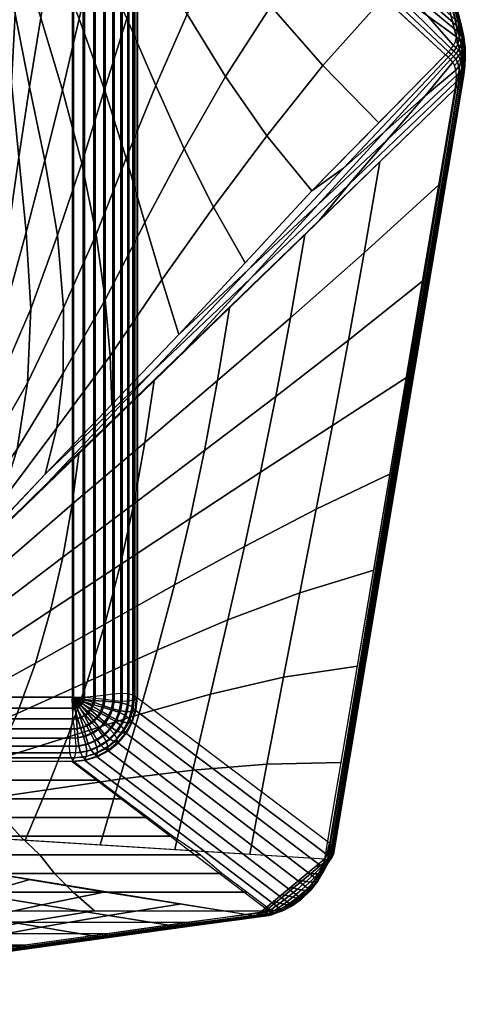
# Model space of a CAD drawing. Units: metres. Extents: x -0.012 to 0.125, y -0.009 to 0.138.
# Drawn here: x 0.091 to 0.125, y -0.009 to 0.066 of the extents above; entities that cross this region are included whole.
import ezdxf

# ---------------------------------------------------------------- set-up
doc = ezdxf.new("R2010")
doc.units = ezdxf.units.M
for name, color, linetype in [('72_CMAN_INSERT', 7, 'Continuous'), ('72_CMAN_LAMPADE_D2_ANY', 251, 'Continuous'), ('72_CMAN_LAMPADE_D3_JERRY', 7, 'Continuous')]:
    doc.layers.add(name, color=color, linetype=linetype)

# ---------------------------------------------------------------- blocks, each defined once
blk = doc.blocks.new('72CMAN_LAMPADE_D3_JERRY1')
for points in [[(-0.050985, -0.000096), (-0.050985, 0.077067), (0.050985, 0.077067), (0.050985, -0.000096)], [(-0.050985, -0.000096, 0.001), (-0.050985, 0.077067, 0.001), (0.050985, 0.077067, 0.001), (0.050985, -0.000096, 0.001)], [(-0.050985, -0.000096), (-0.050985, -0.000096, 0.001), (-0.050985, 0.077067, 0.001), (-0.050985, 0.077067)], [(-0.063843, 0.008897, 0.147868), (-0.060351, 0.026213, 0.215073), (-0.063206, -0.019133, 0.068993), (-0.06754, -0.0139, 0.069348)], [(-0.050985, -0.000096, 0.001), (-0.050985, -0.000096), (0.050985, -0.000096), (0.050985, -0.000096, 0.001)], [(0.050985, -0.000096, 0.001), (0.050985, -0.000096), (-0.050985, -0.000096), (-0.050985, -0.000096, 0.001)]]:
    blk.add_3dface(points)
at = {"invisible_edges": 8}
for points in [[(-0.0025, -0.029443, 0.1021), (-0.062019, -0.019479, 0.062269), (-0.050985, -0.004851, 0.003787), (0, -0.004851, 0.003787)], [(0, -0.004851, 0.003787), (0.050998, -0.004849, 0.003787), (0.060133, -0.013835, 0.039704), (-0.0025, -0.029443, 0.1021)]]:
    blk.add_3dface(points, dxfattribs=at)
mesh = blk.add_polymesh((9, 9))
for k, corner in enumerate([(-0.074122, 0.042446, 0.100663), (-0.073196, 0.048649, 0.095798), (-0.072332, 0.054853, 0.091218), (-0.071467, 0.061055, 0.086638), (-0.070603, 0.067258, 0.082058), (-0.069739, 0.073459, 0.077477), (-0.068874, 0.079661, 0.072895), (-0.06801, 0.085862, 0.068313), (-0.067208, 0.092062, 0.064016), (-0.073947, 0.041563, 0.099779), (-0.073088, 0.046879, 0.095225), (-0.072236, 0.051615, 0.090714), (-0.07139, 0.055964, 0.086229), (-0.070547, 0.060119, 0.081759), (-0.069703, 0.064274, 0.077288), (-0.068857, 0.068621, 0.072802), (-0.068005, 0.073354, 0.068288), (-0.067145, 0.078668, 0.063729), (-0.073864, 0.04059, 0.099338), (-0.073008, 0.04445, 0.094803), (-0.072166, 0.047646, 0.090341), (-0.071333, 0.050401, 0.085928), (-0.070505, 0.052934, 0.081538), (-0.069677, 0.055467, 0.077148), (-0.068844, 0.058221, 0.072733), (-0.068002, 0.061413, 0.068272), (-0.067145, 0.065274, 0.063729), (-0.073813, 0.039554, 0.099067), (-0.072959, 0.041578, 0.094544), (-0.072123, 0.043188, 0.090113), (-0.071299, 0.044522, 0.085743), (-0.07048, 0.045718, 0.081403), (-0.069661, 0.046914, 0.077062), (-0.068836, 0.048247, 0.07269), (-0.068001, 0.04985, 0.068264), (-0.067145, 0.05188, 0.063729), (-0.073795, 0.038486, 0.098976), (-0.072943, 0.038485, 0.094457), (-0.072109, 0.038485, 0.090036), (-0.071287, 0.038485, 0.085681), (-0.070471, 0.038486, 0.081357), (-0.069655, 0.038486, 0.077033), (-0.068833, 0.038486, 0.072676), (-0.068001, 0.038476, 0.068265), (-0.067145, 0.038486, 0.063729), (-0.073813, 0.037418, 0.099067), (-0.072959, 0.035393, 0.094545), (-0.072123, 0.033783, 0.090114), (-0.071299, 0.032449, 0.085743), (-0.07048, 0.031253, 0.081403), (-0.069661, 0.030058, 0.077062), (-0.068836, 0.028725, 0.07269), (-0.068002, 0.027102, 0.068273), (-0.067145, 0.025092, 0.063729), (-0.073864, 0.036382, 0.099337), (-0.073008, 0.032521, 0.094803), (-0.072166, 0.029325, 0.090342), (-0.071334, 0.02657, 0.085928), (-0.070505, 0.024037, 0.081538), (-0.069677, 0.021504, 0.077148), (-0.068844, 0.018751, 0.072732), (-0.068005, 0.015539, 0.068289), (-0.067145, 0.011698, 0.063729), (-0.073947, 0.035408, 0.099779), (-0.073088, 0.030092, 0.095226), (-0.072237, 0.025356, 0.090714), (-0.07139, 0.021007, 0.08623), (-0.070547, 0.016852, 0.081759), (-0.069703, 0.012698, 0.077287), (-0.068857, 0.00835, 0.072801), (-0.068009, 0.003599, 0.06831), (-0.067145, -0.001696, 0.063729), (-0.074122, 0.034621, 0.100663), (-0.073196, 0.028321, 0.095798), (-0.072332, 0.022118, 0.091219), (-0.071468, 0.015916, 0.086639), (-0.070603, 0.009714, 0.082058), (-0.069739, 0.003512, 0.077477), (-0.068874, -0.002689, 0.072895), (-0.068014, -0.008909, 0.068337), (-0.067145, -0.01509, 0.063729)]):
    mesh.set_mesh_vertex(divmod(k, 9), corner)
mesh = blk.add_polymesh((9, 9))
for k, corner in enumerate([(-0.067145, -0.01509, 0.063729), (-0.065731, -0.013216, 0.056236), (-0.064317, -0.011341, 0.048742), (-0.062894, -0.009689, 0.041198), (-0.061491, -0.007594, 0.033762), (-0.060077, -0.005719, 0.026268), (-0.058663, -0.003845, 0.018774), (-0.057249, -0.00197, 0.011281), (-0.055835, -0.000096, 0.003787), (-0.067145, -0.001696, 0.063729), (-0.065731, -0.000088, 0.056236), (-0.064317, 0.001346, 0.048742), (-0.062894, 0.002453, 0.041201), (-0.061491, 0.003926, 0.033762), (-0.060077, 0.005188, 0.026268), (-0.058663, 0.006507, 0.018774), (-0.057249, 0.007942, 0.01128), (-0.055835, 0.00955, 0.003787), (-0.067145, 0.011698, 0.063729), (-0.065731, 0.012866, 0.056236), (-0.064317, 0.013836, 0.048742), (-0.062895, 0.014487, 0.041207), (-0.061491, 0.015446, 0.033761), (-0.060077, 0.016218, 0.026268), (-0.058663, 0.017057, 0.018774), (-0.057249, 0.018027, 0.01128), (-0.055835, 0.019195, 0.003787), (-0.067145, 0.025092, 0.063729), (-0.065731, 0.025705, 0.056236), (-0.064317, 0.026194, 0.048743), (-0.062897, 0.026449, 0.041215), (-0.061491, 0.026966, 0.033761), (-0.060077, 0.027331, 0.026267), (-0.058663, 0.027738, 0.018774), (-0.057249, 0.028228, 0.01128), (-0.055835, 0.02884, 0.003787), (-0.067145, 0.038486, 0.063729), (-0.065731, 0.038486, 0.056236), (-0.064317, 0.038486, 0.048743), (-0.062899, 0.038375, 0.041225), (-0.06149, 0.038485, 0.03376), (-0.060077, 0.038485, 0.026267), (-0.058663, 0.038486, 0.018773), (-0.057249, 0.038486, 0.01128), (-0.055835, 0.038486, 0.003787), (-0.067145, 0.05188, 0.063729), (-0.065731, 0.051267, 0.056236), (-0.064317, 0.050778, 0.048743), (-0.062901, 0.050301, 0.041234), (-0.06149, 0.050005, 0.033759), (-0.060077, 0.04964, 0.026266), (-0.058663, 0.049233, 0.018773), (-0.057249, 0.048744, 0.01128), (-0.055835, 0.048131, 0.003787), (-0.067145, 0.065274, 0.063729), (-0.065731, 0.064106, 0.056236), (-0.064318, 0.063136, 0.048744), (-0.062902, 0.062263, 0.041243), (-0.06149, 0.061525, 0.033759), (-0.060076, 0.060752, 0.026266), (-0.058663, 0.059914, 0.018773), (-0.057249, 0.058944, 0.01128), (-0.055835, 0.057777, 0.003787), (-0.067145, 0.078668, 0.063729), (-0.065731, 0.07706, 0.056237), (-0.064318, 0.075626, 0.048744), (-0.062903, 0.074297, 0.041249), (-0.06149, 0.073045, 0.033758), (-0.060076, 0.071783, 0.026265), (-0.058663, 0.070464, 0.018772), (-0.057249, 0.069029, 0.01128), (-0.055835, 0.067422, 0.003787), (-0.067208, 0.092062, 0.064016), (-0.065731, 0.090187, 0.056237), (-0.064318, 0.088313, 0.048744), (-0.062904, 0.086439, 0.041251), (-0.06149, 0.084564, 0.033758), (-0.060076, 0.08269, 0.026265), (-0.058663, 0.080816, 0.018772), (-0.057249, 0.078942, 0.01128), (-0.055835, 0.077067, 0.003787)]):
    mesh.set_mesh_vertex(divmod(k, 9), corner)
mesh = blk.add_polymesh((2, 9))
for k, corner in enumerate([(-0.055835, 0.077067, 0.003787), (-0.055576, 0.077246, 0.003015), (-0.055192, 0.077353, 0.002284), (-0.05468, 0.077379, 0.001628), (-0.054069, 0.077332, 0.001064), (-0.053377, 0.077241, 0.00061), (-0.05262, 0.07715, 0.000273), (-0.051815, 0.07709, 0.000071), (-0.050985, 0.077067), (-0.055835, -0.000096, 0.003787), (-0.055576, 0.000083, 0.003015), (-0.055192, 0.00019, 0.002284), (-0.05468, 0.000216, 0.001628), (-0.054069, 0.000169, 0.001064), (-0.053377, 0.000078, 0.00061), (-0.05262, -0.000013, 0.000273), (-0.051815, -0.000074, 0.000071), (-0.050985, -0.000096)]):
    mesh.set_mesh_vertex(divmod(k, 9), corner)
mesh = blk.add_polymesh((9, 9))
for k, corner in enumerate([(-0.073981, 0.032517, 0.103859), (-0.073178, 0.026716, 0.099543), (-0.072374, 0.020915, 0.095227), (-0.07157, 0.015114, 0.090913), (-0.070765, 0.009312, 0.086598), (-0.069959, 0.003509, 0.082285), (-0.069153, -0.002294, 0.077972), (-0.068347, -0.008097, 0.07366), (-0.06754, -0.0139, 0.069348), (-0.073747, 0.032289, 0.105277), (-0.072891, 0.026909, 0.102228), (-0.072008, 0.02181, 0.100043), (-0.071107, 0.016897, 0.098434), (-0.070196, 0.012079, 0.097114), (-0.069284, 0.007259, 0.095794), (-0.068381, 0.002346, 0.094186), (-0.067495, -0.002756, 0.092005), (-0.066636, -0.008135, 0.08896), (-0.073588, 0.032392, 0.106719), (-0.072637, 0.027684, 0.105731), (-0.071659, 0.023283, 0.105789), (-0.070663, 0.019086, 0.106543), (-0.069658, 0.014992, 0.107646), (-0.068653, 0.010896, 0.108749), (-0.067655, 0.006699, 0.109505), (-0.066675, 0.002295, 0.109565), (-0.065721, -0.002403, 0.108581), (-0.073511, 0.032821, 0.108106), (-0.072434, 0.028947, 0.109713), (-0.071347, 0.025227, 0.112096), (-0.070253, 0.021609, 0.114997), (-0.069154, 0.018042, 0.118157), (-0.068056, 0.014475, 0.121318), (-0.06696, 0.010857, 0.124221), (-0.065871, 0.007133, 0.126606), (-0.064792, 0.003281, 0.128215), (-0.07352, 0.033561, 0.109359), (-0.0723, 0.030593, 0.11383), (-0.07109, 0.027523, 0.118594), (-0.069885, 0.024385, 0.123554), (-0.068684, 0.021212, 0.128611), (-0.067482, 0.018039, 0.133668), (-0.066276, 0.014901, 0.138629), (-0.065065, 0.011827, 0.143395), (-0.063843, 0.008897, 0.147868), (-0.073624, 0.034558, 0.110412), (-0.072256, 0.032482, 0.117758), (-0.070909, 0.03002, 0.124929), (-0.069575, 0.027302, 0.131984), (-0.068247, 0.024456, 0.13898), (-0.06692, 0.021609, 0.145976), (-0.065585, 0.018892, 0.153031), (-0.064237, 0.016427, 0.160203), (-0.062815, 0.013994, 0.167653), (-0.073793, 0.035773, 0.111191), (-0.072286, 0.03448, 0.121161), (-0.070792, 0.032568, 0.130739), (-0.069307, 0.030242, 0.140054), (-0.067826, 0.027709, 0.149238), (-0.066345, 0.025176, 0.158423), (-0.064859, 0.022851, 0.167738), (-0.063365, 0.020935, 0.177316), (-0.061787, 0.019093, 0.187441), (-0.073954, 0.037153, 0.111624), (-0.072332, 0.03644, 0.123709), (-0.070691, 0.034981, 0.135668), (-0.069038, 0.033027, 0.147545), (-0.067379, 0.030824, 0.159379), (-0.06572, 0.028621, 0.171213), (-0.064066, 0.026668, 0.18309), (-0.062426, 0.025205, 0.195049), (-0.060382, 0.026261, 0.215068), (-0.074096, 0.038534, 0.111852), (-0.072452, 0.038534, 0.124741), (-0.070806, 0.038534, 0.137645), (-0.069159, 0.038534, 0.150551), (-0.067513, 0.038534, 0.163458), (-0.065866, 0.038534, 0.176364), (-0.064219, 0.038539, 0.189266), (-0.062572, 0.038552, 0.202167), (-0.060893, 0.038533, 0.215073)]):
    mesh.set_mesh_vertex(divmod(k, 9), corner)
mesh = blk.add_polymesh((9, 9))
for k, corner in enumerate([(-0.06754, -0.0139, 0.069348), (-0.067535, -0.014183, 0.06871), (-0.067527, -0.014455, 0.068067), (-0.067512, -0.014704, 0.067415), (-0.067486, -0.014918, 0.066751), (-0.067447, -0.015085, 0.066074), (-0.067391, -0.015171, 0.065384), (-0.067315, -0.015126, 0.064692), (-0.067208, -0.014994, 0.064015), (-0.068347, -0.008097, 0.07366), (-0.068346, -0.008344, 0.073029), (-0.06834, -0.008551, 0.072394), (-0.068326, -0.008716, 0.07175), (-0.068302, -0.008837, 0.071096), (-0.068263, -0.008911, 0.07043), (-0.068209, -0.008916, 0.069753), (-0.068134, -0.008812, 0.069076), (-0.068029, -0.008654, 0.068413), (-0.069153, -0.002294, 0.077972), (-0.069162, -0.00249, 0.077363), (-0.069165, -0.002642, 0.076753), (-0.06916, -0.002749, 0.076139), (-0.069142, -0.002811, 0.075519), (-0.06911, -0.002828, 0.07489), (-0.069062, -0.00278, 0.074256), (-0.068993, -0.002638, 0.073622), (-0.068894, -0.002455, 0.072998), (-0.069959, 0.003509, 0.082285), (-0.069981, 0.003377, 0.081702), (-0.069994, 0.003284, 0.081115), (-0.069996, 0.003235, 0.080524), (-0.069984, 0.003227, 0.079929), (-0.069956, 0.003262, 0.079333), (-0.069913, 0.003358, 0.078739), (-0.069849, 0.003535, 0.078153), (-0.069758, 0.003748, 0.07758), (-0.070765, 0.009312, 0.086598), (-0.0708, 0.009251, 0.086043), (-0.070824, 0.00922, 0.085478), (-0.070833, 0.009226, 0.084907), (-0.070826, 0.00927, 0.084335), (-0.070802, 0.009353, 0.083767), (-0.070763, 0.009495, 0.083215), (-0.070704, 0.009706, 0.082678), (-0.070623, 0.00995, 0.082162), (-0.07157, 0.015114, 0.090913), (-0.07162, 0.015124, 0.090385), (-0.071654, 0.015155, 0.089841), (-0.07167, 0.015218, 0.089291), (-0.071668, 0.015312, 0.088741), (-0.071648, 0.015444, 0.088202), (-0.071613, 0.015633, 0.08769), (-0.07156, 0.015878, 0.087203), (-0.071487, 0.016153, 0.086743), (-0.072374, 0.020915, 0.095227), (-0.072437, 0.02099, 0.094725), (-0.072482, 0.021081, 0.094204), (-0.072505, 0.021201, 0.093677), (-0.072508, 0.02135, 0.093152), (-0.072493, 0.021534, 0.092643), (-0.072464, 0.021772, 0.092172), (-0.072415, 0.022053, 0.091733), (-0.072351, 0.022357, 0.091323), (-0.073178, 0.026716, 0.099543), (-0.073251, 0.026842, 0.099063), (-0.073305, 0.026988, 0.098566), (-0.073336, 0.027167, 0.098067), (-0.073347, 0.027376, 0.097576), (-0.073339, 0.027618, 0.097103), (-0.073316, 0.027909, 0.096673), (-0.073273, 0.028229, 0.096276), (-0.073216, 0.028559, 0.095905), (-0.073981, 0.032517, 0.103859), (-0.074061, 0.032666, 0.103401), (-0.074128, 0.032846, 0.102953), (-0.074175, 0.033066, 0.10252), (-0.074203, 0.033317, 0.102103), (-0.074212, 0.033601, 0.101706), (-0.074205, 0.03393, 0.101346), (-0.074174, 0.034277, 0.101004), (-0.074122, 0.034621, 0.100663)]):
    mesh.set_mesh_vertex(divmod(k, 9), corner)
mesh = blk.add_polymesh((9, 9))
for k, corner in enumerate([(-0.063206, -0.019133, 0.068993), (-0.055922, -0.020366, 0.073815), (-0.048638, -0.021598, 0.078638), (-0.041354, -0.022831, 0.08346), (-0.034071, -0.024064, 0.088282), (-0.026787, -0.025297, 0.093104), (-0.019503, -0.02653, 0.097926), (-0.012219, -0.027763, 0.102749), (-0.004936, -0.028995, 0.107571), (-0.062853, -0.013459, 0.087253), (-0.056033, -0.014725, 0.091732), (-0.04947, -0.015986, 0.095988), (-0.04307, -0.017239, 0.100096), (-0.036745, -0.018478, 0.10413), (-0.030408, -0.019703, 0.108164), (-0.023973, -0.020914, 0.112273), (-0.017353, -0.022112, 0.116529), (-0.01046, -0.023298, 0.121008), (-0.0625, -0.007784, 0.105512), (-0.056491, -0.009141, 0.109425), (-0.050737, -0.010482, 0.113084), (-0.045128, -0.011792, 0.116574), (-0.039564, -0.013056, 0.119979), (-0.033958, -0.014266, 0.123383), (-0.02822, -0.015425, 0.126873), (-0.022261, -0.016534, 0.130532), (-0.015984, -0.017601, 0.134445), (-0.062147, -0.00211, 0.123771), (-0.057179, -0.003595, 0.126971), (-0.052296, -0.005049, 0.130011), (-0.047413, -0.006442, 0.132946), (-0.042481, -0.007742, 0.135827), (-0.03746, -0.008934, 0.138708), (-0.032319, -0.010021, 0.141643), (-0.027018, -0.011006, 0.144683), (-0.021508, -0.011904, 0.147883), (-0.061794, 0.003564, 0.142031), (-0.057983, 0.001933, 0.144442), (-0.053999, 0.000348, 0.146853), (-0.049813, -0.00114, 0.149264), (-0.045445, -0.002483, 0.151675), (-0.040938, -0.003654, 0.154086), (-0.036344, -0.004659, 0.156498), (-0.0317, -0.005503, 0.158909), (-0.027033, -0.006207, 0.16132), (-0.061441, 0.009238, 0.16029), (-0.058786, 0.00746, 0.161913), (-0.055702, 0.005744, 0.163695), (-0.052212, 0.004162, 0.165583), (-0.048409, 0.002776, 0.167524), (-0.044417, 0.001625, 0.169464), (-0.040369, 0.000703, 0.171352), (-0.036382, 0, 0.173134), (-0.032557, -0.00051, 0.174757), (-0.061088, 0.014912, 0.17855), (-0.059475, 0.013006, 0.179459), (-0.057261, 0.011177, 0.180622), (-0.054498, 0.009512, 0.181955), (-0.051326, 0.00809, 0.183372), (-0.047919, 0.006957, 0.184789), (-0.044468, 0.006108, 0.186122), (-0.041139, 0.005528, 0.187285), (-0.038081, 0.005187, 0.188194), (-0.060736, 0.020586, 0.196809), (-0.059932, 0.01859, 0.197152), (-0.058528, 0.016681, 0.197718), (-0.056555, 0.014959, 0.198432), (-0.054145, 0.013512, 0.19922), (-0.051469, 0.012394, 0.200009), (-0.048715, 0.011596, 0.200723), (-0.046047, 0.011106, 0.201288), (-0.043605, 0.010885, 0.201631), (-0.060383, 0.026261, 0.215069), (-0.060043, 0.024231, 0.215069), (-0.05936, 0.022293, 0.215069), (-0.058271, 0.020551, 0.215069), (-0.056819, 0.019098, 0.215069), (-0.05509, 0.017988, 0.215069), (-0.053185, 0.017212, 0.215069), (-0.05118, 0.016757, 0.215069), (-0.04913, 0.016582, 0.215069)]):
    mesh.set_mesh_vertex(divmod(k, 9), corner)
mesh = blk.add_polymesh((9, 9))
for k, corner in enumerate([(-0.044317, 0.011618, 0.203362), (-0.040825, 0.009467, 0.199048), (-0.037696, 0.008107, 0.196316), (-0.032656, 0.006531, 0.193725), (-0.026994, 0.00544, 0.192601), (-0.021151, 0.004947, 0.193108), (-0.015412, 0.004785, 0.19445), (-0.009753, 0.004754, 0.196112), (-0.004173, 0.004825, 0.198021), (-0.039398, 0.007087, 0.19311), (-0.03629, 0.005414, 0.189669), (-0.032197, 0.004156, 0.187624), (-0.027188, 0.003376, 0.187116), (-0.021581, 0.003136, 0.188213), (-0.0158, 0.003469, 0.190871), (-0.010114, 0.00404, 0.194125), (-0.0045, 0.004581, 0.197279), (0.00036, 0.004907, 0.199762), (-0.034108, 0.002036, 0.181459), (-0.030599, 0.001158, 0.180235), (-0.02646, 0.000676, 0.180244), (-0.021506, 0.000644, 0.181685), (-0.016017, 0.001101, 0.18458), (-0.010367, 0.002063, 0.188849), (-0.004795, 0.003217, 0.193602), (0.000719, 0.004314, 0.198186), (0.004775, 0.005123, 0.201682), (-0.028823, -0.003012, 0.169819), (-0.025158, -0.002879, 0.171299), (-0.020911, -0.002499, 0.173606), (-0.01597, -0.001807, 0.176948), (-0.010574, -0.000745, 0.181403), (-0.005037, 0.000723, 0.186969), (0.000435, 0.00237, 0.192985), (0.005854, 0.004016, 0.198985), (0.009113, 0.005457, 0.203815), (-0.023532, -0.008065, 0.158167), (-0.019388, -0.006783, 0.162814), (-0.015063, -0.005495, 0.167532), (-0.010203, -0.004086, 0.172735), (-0.00499, -0.002461, 0.178614), (0.000343, -0.000543, 0.185301), (0.005637, 0.001555, 0.192449), (0.010899, 0.003752, 0.199846), (0.017658, 0.006203, 0.208494), (-0.018103, -0.013107, 0.146584), (-0.013905, -0.010698, 0.154213), (-0.009485, -0.008489, 0.161381), (-0.004682, -0.006344, 0.168501), (0.000378, -0.004135, 0.175869), (0.005533, -0.001744, 0.183743), (0.010674, 0.000824, 0.192078), (0.015797, 0.003584, 0.200914), (0.021791, 0.006721, 0.21113), (-0.012673, -0.018151, 0.135), (-0.00849, -0.014724, 0.145298), (-0.004008, -0.011619, 0.154841), (0.000715, -0.008701, 0.163968), (0.005606, -0.005832, 0.173019), (0.010573, -0.002879, 0.182312), (0.015548, 0.000229, 0.192017), (0.020529, 0.003574, 0.202344), (0.025821, 0.007316, 0.213936), (-0.00751, -0.023208, 0.123297), (-0.003176, -0.018974, 0.135762), (0.001305, -0.015032, 0.147508), (0.005909, -0.011277, 0.158797), (0.010609, -0.00761, 0.169887), (0.01537, -0.003928, 0.181034), (0.020167, -0.000148, 0.19245), (0.025003, 0.003814, 0.204356), (0.029648, 0.008024, 0.216975), (-0.00238, -0.028266, 0.111581), (0.001967, -0.023559, 0.125295), (0.006331, -0.018856, 0.139005), (0.010726, -0.014159, 0.152707), (0.015165, -0.009471, 0.166398), (0.01966, -0.004796, 0.180075), (0.024225, -0.000135, 0.193734), (0.0291, 0.004456, 0.207307), (0.034064, 0.009125, 0.221114)]):
    mesh.set_mesh_vertex(divmod(k, 9), corner)
mesh = blk.add_polymesh((5, 5))
for k, corner in enumerate([(-0.003188, -0.028948, 0.109313), (-0.002932, -0.028809, 0.109868), (-0.00273, -0.028641, 0.110437), (-0.00255, -0.028457, 0.111009), (-0.00238, -0.028266, 0.111581), (-0.003524, -0.029044, 0.108793), (-0.005471, -0.026714, 0.114461), (-0.008194, -0.023633, 0.121825), (-0.010937, -0.020539, 0.129191), (-0.012673, -0.018151, 0.135), (-0.003945, -0.029082, 0.108332), (-0.008804, -0.023853, 0.120774), (-0.013712, -0.01859, 0.133244), (-0.01863, -0.013319, 0.145716), (-0.023532, -0.008065, 0.158167), (-0.004427, -0.029057, 0.107932), (-0.012189, -0.02094, 0.127139), (-0.019259, -0.013516, 0.144694), (-0.026333, -0.006089, 0.16225), (-0.034108, 0.002036, 0.181459), (-0.004936, -0.028995, 0.107571), (-0.014873, -0.018713, 0.131866), (-0.02481, -0.00843, 0.156162), (-0.034747, 0.001853, 0.180457), (-0.044317, 0.011618, 0.203362)]):
    mesh.set_mesh_vertex(divmod(k, 5), corner)
mesh = blk.add_polymesh((5, 5))
for k, corner in enumerate([(0.034064, 0.009125, 0.221114), (0.024284, -0.000075, 0.193912), (0.015204, -0.009431, 0.166517), (0.00635, -0.018835, 0.139064), (-0.00238, -0.028266, 0.111581), (0.026147, -0.000445, 0.19258), (0.018249, -0.007671, 0.17135), (0.011449, -0.014366, 0.151944), (0.004845, -0.021091, 0.132494), (-0.002155, -0.028485, 0.111037), (0.017652, -0.009897, 0.164171), (0.012457, -0.014551, 0.150812), (0.00752, -0.019283, 0.137393), (0.002709, -0.024005, 0.123957), (-0.001919, -0.028689, 0.110492), (0.009014, -0.019432, 0.135833), (0.00655, -0.021496, 0.130334), (0.00353, -0.024228, 0.122878), (0.000568, -0.026908, 0.115432), (-0.001662, -0.028865, 0.109946), (0.000285, -0.029024, 0.107542), (-0.000159, -0.029099, 0.107979), (-0.000593, -0.029134, 0.108432), (-0.001, -0.0291, 0.108908), (-0.001361, -0.029005, 0.109413)]):
    mesh.set_mesh_vertex(divmod(k, 5), corner)
mesh = blk.add_polymesh((2, 9))
for k, corner in enumerate([(-0.050985, -0.004851, 0.003787), (-0.051932, -0.004757, 0.003787), (-0.052841, -0.004481, 0.003787), (-0.053679, -0.004033, 0.003787), (-0.054414, -0.00343, 0.003787), (-0.055018, -0.002695, 0.003787), (-0.055466, -0.001856, 0.003787), (-0.055742, -0.000947, 0.003787), (-0.055835, 0, 0.003787), (-0.062019, -0.019479, 0.062269), (-0.062888, -0.019271, 0.061805), (-0.063811, -0.018926, 0.061597), (-0.064697, -0.018451, 0.061651), (-0.065483, -0.017877, 0.061914), (-0.066139, -0.017227, 0.06232), (-0.066649, -0.016524, 0.062835), (-0.06701, -0.015774, 0.063406), (-0.067208, -0.014994, 0.064016)]):
    mesh.set_mesh_vertex(divmod(k, 9), corner)
mesh = blk.add_polymesh((9, 9))
for k, corner in enumerate([(-0.050985, -0.004946, 0.003787), (-0.051163, -0.004687, 0.003015), (-0.05127, -0.004303, 0.002284), (-0.051296, -0.003792, 0.001628), (-0.051249, -0.00318, 0.001064), (-0.051158, -0.002488, 0.00061), (-0.051067, -0.001732, 0.000273), (-0.051007, -0.000926, 0.000071), (-0.050985, -0.000096), (-0.051931, -0.004853, 0.003787), (-0.052056, -0.004564, 0.003015), (-0.052085, -0.004166, 0.002284), (-0.052011, -0.00366, 0.001628), (-0.051846, -0.003069, 0.001064), (-0.051622, -0.002408, 0.00061), (-0.051385, -0.001684, 0.000273), (-0.051168, -0.000906, 0.000071), (-0.050985, -0.000096), (-0.052841, -0.004577, 0.003787), (-0.052907, -0.004269, 0.003015), (-0.052858, -0.003873, 0.002284), (-0.052687, -0.003391, 0.001628), (-0.05241, -0.002844, 0.001064), (-0.052061, -0.00224, 0.00061), (-0.051687, -0.001576, 0.000273), (-0.051323, -0.000854, 0.000071), (-0.050985, -0.000096), (-0.053679, -0.004129, 0.003787), (-0.053684, -0.003814, 0.003015), (-0.053559, -0.003435, 0.002284), (-0.053297, -0.002995, 0.001628), (-0.052918, -0.002513, 0.001064), (-0.052458, -0.001988, 0.00061), (-0.051962, -0.00141, 0.000273), (-0.051464, -0.000774, 0.000071), (-0.050985, -0.000096), (-0.054414, -0.003526, 0.003787), (-0.054357, -0.003216, 0.003015), (-0.054161, -0.002869, 0.002284), (-0.053818, -0.002489, 0.001628), (-0.053353, -0.00209, 0.001064), (-0.052799, -0.001665, 0.00061), (-0.052199, -0.001194, 0.000273), (-0.051587, -0.000667, 0.000071), (-0.050985, -0.000096), (-0.055018, -0.002791, 0.003787), (-0.054901, -0.002498, 0.003015), (-0.054641, -0.002196, 0.002284), (-0.054231, -0.00189, 0.001628), (-0.053696, -0.001589, 0.001064), (-0.05307, -0.00128, 0.00061), (-0.05239, -0.000936, 0.000273), (-0.051687, -0.000539, 0.000071), (-0.050985, -0.000096), (-0.055466, -0.001952, 0.003787), (-0.055295, -0.001688, 0.003015), (-0.054981, -0.001442, 0.002284), (-0.054518, -0.001222, 0.001628), (-0.053936, -0.001032, 0.001064), (-0.053261, -0.000851, 0.00061), (-0.052527, -0.000646, 0.000273), (-0.05176, -0.000393, 0.000071), (-0.050985, -0.000096), (-0.055742, -0.001042, 0.003787), (-0.055522, -0.000816, 0.003015), (-0.055167, -0.000637, 0.002284), (-0.05467, -0.000511, 0.001628), (-0.054061, -0.000438, 0.001064), (-0.053365, -0.000392, 0.00061), (-0.052605, -0.000334, 0.000273), (-0.051803, -0.000236, 0.000071), (-0.050985, -0.000096), (-0.055835, -0.000096, 0.003787), (-0.055576, 0.000083, 0.003015), (-0.055192, 0.00019, 0.002284), (-0.05468, 0.000216, 0.001628), (-0.054069, 0.000169, 0.001064), (-0.053377, 0.000078, 0.00061), (-0.05262, -0.000013, 0.000273), (-0.051815, -0.000074, 0.000071), (-0.050985, -0.000096)]):
    mesh.set_mesh_vertex(divmod(k, 9), corner)
mesh = blk.add_polymesh((2, 9))
for k, corner in enumerate([(-0.050985, 0), (-0.050962, -0.00083, 0.000071), (-0.050902, -0.001636, 0.000273), (-0.050811, -0.002392, 0.00061), (-0.05072, -0.003084, 0.001064), (-0.050673, -0.003696, 0.001628), (-0.050699, -0.004207, 0.002284), (-0.050806, -0.004591, 0.003015), (-0.050985, -0.004851, 0.003787), (0.050985, 0), (0.051007, -0.00083, 0.000071), (0.051067, -0.001636, 0.000273), (0.051158, -0.002392, 0.00061), (0.051249, -0.003084, 0.001064), (0.051296, -0.003696, 0.001628), (0.05127, -0.004207, 0.002284), (0.051163, -0.004591, 0.003015), (0.050985, -0.004851, 0.003787)]):
    mesh.set_mesh_vertex(divmod(k, 9), corner)
mesh = blk.add_polymesh((9, 9))
for k, corner in enumerate([(-0.050985, 0), (-0.050962, -0.00083, 0.000071), (-0.050902, -0.001636, 0.000273), (-0.050811, -0.002392, 0.00061), (-0.05072, -0.003084, 0.001064), (-0.050673, -0.003696, 0.001628), (-0.050699, -0.004207, 0.002284), (-0.050806, -0.004591, 0.003015), (-0.050985, -0.004851, 0.003787), (-0.050985, 0), (-0.051125, -0.000819, 0.000071), (-0.051223, -0.00162, 0.000273), (-0.051281, -0.00238, 0.00061), (-0.051327, -0.003077, 0.001064), (-0.0514, -0.003685, 0.001628), (-0.051525, -0.004182, 0.002284), (-0.051705, -0.004538, 0.003015), (-0.051931, -0.004757, 0.003787), (-0.050985, 0), (-0.051282, -0.000776, 0.000071), (-0.051534, -0.001543, 0.000273), (-0.051739, -0.002277, 0.00061), (-0.05192, -0.002951, 0.001064), (-0.052111, -0.003534, 0.001628), (-0.052331, -0.003996, 0.002284), (-0.052576, -0.00431, 0.003015), (-0.052841, -0.004481, 0.003787), (-0.050985, 0), (-0.051427, -0.000703, 0.000071), (-0.051825, -0.001406, 0.000273), (-0.052169, -0.002086, 0.00061), (-0.052478, -0.002712, 0.001064), (-0.052778, -0.003246, 0.001628), (-0.053084, -0.003657, 0.002284), (-0.053387, -0.003917, 0.003015), (-0.053679, -0.004033, 0.003787), (-0.050985, 0), (-0.051556, -0.000603, 0.000071), (-0.052083, -0.001215, 0.000273), (-0.052553, -0.001814, 0.00061), (-0.052978, -0.002368, 0.001064), (-0.053377, -0.002834, 0.001628), (-0.053757, -0.003177, 0.002284), (-0.054105, -0.003373, 0.003015), (-0.054414, -0.00343, 0.003787), (-0.050985, 0), (-0.051662, -0.00048, 0.000071), (-0.052299, -0.000977, 0.000273), (-0.052877, -0.001474, 0.00061), (-0.053402, -0.001934, 0.001064), (-0.053884, -0.002312, 0.001628), (-0.054324, -0.002575, 0.002284), (-0.054703, -0.002699, 0.003015), (-0.055018, -0.002695, 0.003787), (-0.050985, 0), (-0.051743, -0.000338, 0.000071), (-0.052464, -0.000702, 0.000273), (-0.053128, -0.001076, 0.00061), (-0.053733, -0.001425, 0.001064), (-0.05428, -0.001702, 0.001628), (-0.054762, -0.001874, 0.002284), (-0.055158, -0.001922, 0.003015), (-0.055466, -0.001856, 0.003787), (-0.050985, 0), (-0.051794, -0.000184, 0.000071), (-0.052573, -0.0004, 0.000273), (-0.053297, -0.000637, 0.00061), (-0.053958, -0.000861, 0.001064), (-0.054548, -0.001027, 0.001628), (-0.055055, -0.001101, 0.002284), (-0.055453, -0.001071, 0.003015), (-0.055742, -0.000946, 0.003787), (-0.050985, 0), (-0.051815, -0.000022, 0.000071), (-0.05262, -0.000082, 0.000273), (-0.053377, -0.000174, 0.00061), (-0.054069, -0.000265, 0.001064), (-0.05468, -0.000312, 0.001628), (-0.055192, -0.000286, 0.002284), (-0.055576, -0.000179, 0.003015), (-0.055835, 0, 0.003787)]):
    mesh.set_mesh_vertex(divmod(k, 9), corner)
mesh = blk.add_polymesh((2, 9))
for k, corner in enumerate([(-0.050985, -0.004946, 0.003787), (-0.051163, -0.004687, 0.003015), (-0.05127, -0.004303, 0.002284), (-0.051296, -0.003792, 0.001628), (-0.051249, -0.00318, 0.001064), (-0.051158, -0.002488, 0.00061), (-0.051067, -0.001732, 0.000273), (-0.051007, -0.000926, 0.000071), (-0.050985, -0.000096), (0.050985, -0.004946, 0.003787), (0.050806, -0.004687, 0.003015), (0.050699, -0.004303, 0.002284), (0.050673, -0.003792, 0.001628), (0.05072, -0.00318, 0.001064), (0.050811, -0.002488, 0.00061), (0.050902, -0.001732, 0.000273), (0.050962, -0.000926, 0.000071), (0.050985, -0.000096)]):
    mesh.set_mesh_vertex(divmod(k, 9), corner)
mesh = blk.add_polymesh((9, 9))
for k, corner in enumerate([(-0.063206, -0.019133, 0.068993), (-0.063302, -0.019327, 0.068148), (-0.063272, -0.019517, 0.067299), (-0.063064, -0.01968, 0.066469), (-0.062848, -0.019776, 0.065629), (-0.062612, -0.019809, 0.06479), (-0.062381, -0.019767, 0.063951), (-0.062188, -0.019645, 0.063109), (-0.062019, -0.019479, 0.062269), (-0.063747, -0.018479, 0.069038), (-0.063755, -0.01871, 0.068179), (-0.063747, -0.018952, 0.067277), (-0.06368, -0.019176, 0.066348), (-0.06354, -0.019354, 0.065412), (-0.063367, -0.019462, 0.064479), (-0.063201, -0.019479, 0.063556), (-0.063048, -0.019407, 0.062659), (-0.062888, -0.019271, 0.061805), (-0.064289, -0.017825, 0.069082), (-0.064311, -0.018067, 0.068226), (-0.06434, -0.01834, 0.067299), (-0.064329, -0.018612, 0.066327), (-0.06426, -0.018849, 0.065338), (-0.064161, -0.019018, 0.064349), (-0.064058, -0.019087, 0.063377), (-0.06395, -0.01905, 0.062451), (-0.063811, -0.018926, 0.061597), (-0.064831, -0.017171, 0.069126), (-0.064863, -0.017419, 0.068291), (-0.064923, -0.017705, 0.06737), (-0.064962, -0.018002, 0.066396), (-0.064958, -0.018276, 0.065398), (-0.064926, -0.018486, 0.064397), (-0.064884, -0.018587, 0.063416), (-0.064817, -0.018569, 0.062489), (-0.064697, -0.018451, 0.061651), (-0.065373, -0.016517, 0.069171), (-0.065411, -0.016765, 0.068367), (-0.065488, -0.017053, 0.067477), (-0.06556, -0.01736, 0.066533), (-0.065603, -0.017653, 0.065564), (-0.065622, -0.017885, 0.064587), (-0.065623, -0.018004, 0.063627), (-0.065587, -0.017993, 0.062723), (-0.065483, -0.017877, 0.061914), (-0.065915, -0.015863, 0.069215), (-0.065953, -0.016108, 0.06845), (-0.066033, -0.01639, 0.067607), (-0.066117, -0.016693, 0.066716), (-0.066183, -0.016992, 0.065801), (-0.066228, -0.017232, 0.064876), (-0.066253, -0.017356, 0.06396), (-0.066233, -0.017345, 0.063096), (-0.066139, -0.017227, 0.06232), (-0.066457, -0.015209, 0.06926), (-0.06649, -0.01545, 0.068535), (-0.066557, -0.015719, 0.06775), (-0.066631, -0.016012, 0.06693), (-0.066692, -0.016306, 0.066092), (-0.066736, -0.016544, 0.065239), (-0.06676, -0.016664, 0.064387), (-0.066739, -0.016646, 0.063574), (-0.066649, -0.016524, 0.062835), (-0.066998, -0.014555, 0.069304), (-0.067021, -0.01479, 0.068616), (-0.067062, -0.015044, 0.067894), (-0.067102, -0.015319, 0.067156), (-0.067131, -0.015599, 0.066407), (-0.067146, -0.015824, 0.065641), (-0.067144, -0.015931, 0.064865), (-0.067105, -0.015901, 0.064111), (-0.06701, -0.015774, 0.063406), (-0.06754, -0.0139, 0.069348), (-0.067547, -0.01413, 0.068689), (-0.067546, -0.014367, 0.068034), (-0.06753, -0.014622, 0.067384), (-0.067497, -0.014879, 0.066737), (-0.067449, -0.015083, 0.066072), (-0.067394, -0.015171, 0.065383), (-0.067316, -0.015127, 0.064692), (-0.067208, -0.014994, 0.064016)]):
    mesh.set_mesh_vertex(divmod(k, 9), corner)
mesh = blk.add_polymesh((2, 9))
for k, corner in enumerate([(0.060133, -0.013835, 0.039704), (0.060404, -0.013972, 0.040577), (0.06066, -0.014092, 0.041456), (0.060887, -0.014177, 0.042347), (0.061066, -0.014208, 0.043253), (0.061186, -0.014172, 0.044168), (0.061255, -0.01408, 0.045084), (0.061292, -0.013954, 0.045998), (0.061313, -0.01381, 0.046911), (-0.0025, -0.029443, 0.1021), (-0.001864, -0.029529, 0.10257), (-0.001303, -0.029572, 0.103132), (-0.000862, -0.02958, 0.103793), (-0.000553, -0.029556, 0.104525), (-0.000326, -0.0295, 0.105286), (-0.00013, -0.029395, 0.10605), (0.000074, -0.029228, 0.106802), (0.000285, -0.029024, 0.107541)]):
    mesh.set_mesh_vertex(divmod(k, 9), corner)
mesh = blk.add_polymesh((2, 9))
for k, corner in enumerate([(-0.062019, -0.019479, 0.062269), (-0.062188, -0.019645, 0.063109), (-0.062381, -0.019767, 0.063951), (-0.062612, -0.019809, 0.06479), (-0.062848, -0.019776, 0.065629), (-0.063064, -0.01968, 0.066469), (-0.063272, -0.019517, 0.067299), (-0.063302, -0.019327, 0.068148), (-0.063206, -0.019133, 0.068993), (-0.0025, -0.029443, 0.1021), (-0.00301, -0.029549, 0.102667), (-0.003463, -0.029625, 0.103285), (-0.003804, -0.029646, 0.103974), (-0.00405, -0.029621, 0.104703), (-0.004242, -0.029556, 0.105446), (-0.004436, -0.029432, 0.106181), (-0.004673, -0.029234, 0.106887), (-0.004936, -0.028995, 0.107571)]):
    mesh.set_mesh_vertex(divmod(k, 9), corner)
mesh = blk.add_polymesh((9, 9))
for k, corner in enumerate([(0.000285, -0.029024, 0.107541), (0.000077, -0.029227, 0.106801), (-0.000126, -0.029395, 0.10605), (-0.000326, -0.0295, 0.105287), (-0.000554, -0.029555, 0.104527), (-0.000858, -0.029579, 0.103793), (-0.001303, -0.029573, 0.103136), (-0.001873, -0.029521, 0.102583), (-0.0025, -0.029443, 0.1021), (-0.000159, -0.029099, 0.107979), (-0.000369, -0.029302, 0.107249), (-0.00058, -0.029473, 0.106513), (-0.000792, -0.029583, 0.10577), (-0.001035, -0.029646, 0.105031), (-0.001354, -0.029676, 0.104318), (-0.001811, -0.029674, 0.103681), (-0.002385, -0.029626, 0.103143), (-0.00301, -0.029549, 0.102667), (-0.000593, -0.029134, 0.108432), (-0.0008, -0.029337, 0.10772), (-0.001014, -0.02951, 0.107006), (-0.001233, -0.029628, 0.106284), (-0.001488, -0.029701, 0.105569), (-0.001819, -0.029741, 0.104882), (-0.00228, -0.029745, 0.104266), (-0.002849, -0.0297, 0.103746), (-0.003463, -0.029625, 0.103285), (-0.001, -0.0291, 0.108908), (-0.0012, -0.029301, 0.108223), (-0.001406, -0.029477, 0.107535), (-0.001622, -0.029607, 0.106842), (-0.001875, -0.029694, 0.106157), (-0.002206, -0.029746, 0.105501), (-0.002659, -0.029758, 0.104914), (-0.003211, -0.029718, 0.104416), (-0.003804, -0.029646, 0.103974), (-0.001361, -0.029005, 0.109413), (-0.001551, -0.029204, 0.108757), (-0.001744, -0.029385, 0.108098), (-0.001949, -0.029528, 0.107435), (-0.002194, -0.029632, 0.10678), (-0.002517, -0.0297, 0.106156), (-0.002954, -0.029722, 0.105599), (-0.003481, -0.029689, 0.105125), (-0.00405, -0.029621, 0.104703), (-0.001662, -0.028865, 0.109946), (-0.001842, -0.029063, 0.109319), (-0.002024, -0.029248, 0.108686), (-0.002218, -0.029406, 0.10805), (-0.002456, -0.029529, 0.107424), (-0.002773, -0.029613, 0.10683), (-0.003194, -0.029647, 0.1063), (-0.003698, -0.029621, 0.105848), (-0.004242, -0.029556, 0.105446), (-0.001919, -0.028689, 0.110492), (-0.002092, -0.028885, 0.10989), (-0.002267, -0.029073, 0.109281), (-0.002457, -0.029241, 0.10867), (-0.002695, -0.029379, 0.108069), (-0.003012, -0.029474, 0.107502), (-0.003425, -0.029515, 0.106997), (-0.003912, -0.029493, 0.106565), (-0.004436, -0.029432, 0.106181), (-0.002155, -0.028485, 0.111037), (-0.002324, -0.028678, 0.110454), (-0.002499, -0.028865, 0.109866), (-0.002695, -0.029035, 0.109276), (-0.00294, -0.029177, 0.108698), (-0.003267, -0.029275, 0.108155), (-0.003681, -0.029317, 0.107672), (-0.004161, -0.029295, 0.107257), (-0.004673, -0.029234, 0.106887), (-0.00238, -0.028266, 0.111581), (-0.00255, -0.028457, 0.111009), (-0.00273, -0.028641, 0.110437), (-0.002933, -0.028809, 0.109868), (-0.003188, -0.028948, 0.109313), (-0.003524, -0.029044, 0.108794), (-0.003945, -0.029082, 0.108332), (-0.004427, -0.029057, 0.107932), (-0.004936, -0.028995, 0.107571)]):
    mesh.set_mesh_vertex(divmod(k, 9), corner)
blk = doc.blocks.new('72_CMAN_LAMPADE_D2_JERRY')
at = {"layer": '72_CMAN_LAMPADE_D2_ANY', "linetype": 'Continuous', "lineweight": 0}
for p, q in [((0.00376, -0.026882), (0.002922, -0.02089)), ((0.002922, -0.02089), (0.00376, -0.026882)), ((0.004596, -0.032865), (0.00376, -0.026882)), ((0.00376, -0.026882), (0.004596, -0.032865)), ((0.005429, -0.038832), (0.004596, -0.032865)), ((0.004596, -0.032865), (0.005429, -0.038832)), ((0.006221, -0.04468), (0.006019, -0.043175)), ((0.006019, -0.043175), (0.006221, -0.04468)), ((0.07343, -0.059616), (0.134822, -0.044325)), ((0.006259, -0.044996), (0.006225, -0.044739)), ((0.006306, -0.0452), (0.006259, -0.044996)), ((0.006611, -0.046047), (0.006441, -0.045529)), ((0.006441, -0.045529), (0.006611, -0.046047)), ((0.006995, -0.046781), (0.006611, -0.046047)), ((0.006611, -0.046047), (0.006995, -0.046781)), ((0.007502, -0.047473), (0.006995, -0.046781)), ((0.006995, -0.046781), (0.007502, -0.047473)), ((0.008872, -0.048704), (0.008132, -0.04812)), ((0.008132, -0.04812), (0.008872, -0.048704)), ((0.009697, -0.049204), (0.008872, -0.048704)), ((0.008872, -0.048704), (0.009697, -0.049204)), ((0.009697, -0.049204), (0.010315, -0.049539)), ((0.010315, -0.049539), (0.010691, -0.049797)), ((0.010907, -0.049893), (0.010691, -0.049797)), ((0.010691, -0.049797), (0.010907, -0.049893)), ((0.010907, -0.049893), (0.069705, -0.059737)), ((0.069705, -0.059737), (0.010907, -0.049893)), ((0.069705, -0.059737), (0.070274, -0.059805)), ((0.070274, -0.059805), (0.069705, -0.059737)), ((0.070544, -0.059835), (0.070274, -0.059805)), ((0.070274, -0.059805), (0.070544, -0.059835)), ((0.070544, -0.059835), (0.071096, -0.059874)), ((0.071096, -0.059874), (0.070544, -0.059835)), ((0.071096, -0.059874), (0.071936, -0.059857)), ((0.071936, -0.059857), (0.072268, -0.059818)), ((0.072268, -0.059818), (0.071936, -0.059857)), ((0.072721, -0.059762), (0.072268, -0.059818)), ((0.072268, -0.059818), (0.072721, -0.059762)), ((0.073202, -0.059672), (0.072721, -0.059762)), ((0.072721, -0.059762), (0.073202, -0.059672)), ((0.073429, -0.059617), (0.073202, -0.059672)), ((0.073203, -0.059672), (0.073202, -0.059672)), ((0.07343, -0.059616), (0.073429, -0.059617))]:
    blk.add_line(p, q, dxfattribs=at)
at = {"layer": '72_CMAN_LAMPADE_D2_ANY'}
for p, q in [((0.005429, -0.038832), (0.006019, -0.043175)), ((0.006221, -0.04468), (0.006225, -0.044739)), ((0.006306, -0.0452), (0.006441, -0.045529)), ((0.007502, -0.047473), (0.008132, -0.04812))]:
    blk.add_line(p, q, dxfattribs=at)
blk = doc.blocks.new('72cman_lampade205B8097F9A4343AE84B524B6569DA3BE')
at = {"rotation": 90}
blk.add_blockref('72_CMAN_LAMPADE_D2_JERRY', (0.064954, -0.008132), dxfattribs=at)
blk = doc.blocks.new('EDWG70AC266A8C174757ACF250DF53A2CFE8')
at = {"color": 7}
blk.add_blockref('72cman_lampade205B8097F9A4343AE84B524B6569DA3BE', (0, 0), dxfattribs=at)
at = {"layer": '72_CMAN_LAMPADE_D3_JERRY', "color": 0, "rotation": 90}
blk.add_blockref('72CMAN_LAMPADE_D3_JERRY1', (0.095071, 0.065623, -0.000001), dxfattribs=at)
blk = doc.blocks.new('EDWG228D04A4B1BE4A9EB9553CE7A9E51CBB')
at = {"layer": '72_CMAN_INSERT'}
blk.add_blockref('EDWG70AC266A8C174757ACF250DF53A2CFE8', (0, 0), dxfattribs=at)

msp = doc.modelspace()

# ---------------------------------------------------------------- block references
msp.add_blockref('EDWG228D04A4B1BE4A9EB9553CE7A9E51CBB', (0, 0))

doc.saveas('drawing.dxf')
